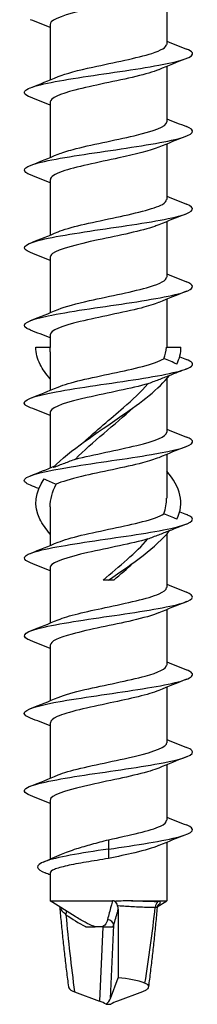
# Model space of a CAD drawing. Units: millimetres. Extents: x 15 to 1184, y 5 to 836.
# Drawn here: x 368 to 375, y 300 to 339 of the extents above; entities that cross this region are included whole.
import ezdxf

# ---------------------------------------------------------------- set-up
doc = ezdxf.new("R2010")
doc.units = ezdxf.units.MM
doc.layers.add('SuP-Sichtbare-Kanten', color=7, linetype='Continuous', lineweight=25)
doc.layers.add('SuP-Sichtbare-tangentiale-Kanten', color=7, linetype='Continuous', lineweight=25)

msp = doc.modelspace()

# ---------------------------------------------------------------- linework, layer by layer
at = {"layer": 'SuP-Sichtbare-Kanten'}
for p, q in [((373.709, 339.743), (373.709, 337.596)), ((369.209, 338.368), (369.209, 336.221)), ((373.709, 336.743), (373.709, 334.596)), ((369.209, 335.368), (369.209, 333.221)), ((373.709, 333.743), (373.709, 331.596)), ((369.209, 332.368), (369.209, 330.221)), ((373.709, 330.743), (373.709, 328.596)), ((369.209, 329.368), (369.209, 327.221)), ((373.709, 327.743), (373.709, 325.882)), ((369.209, 326.368), (369.209, 325.882)), ((368.659, 325.882), (369.218, 325.882)), ((373.7, 325.882), (374.259, 325.882)), ((369.209, 325.709), (369.209, 324.221)), ((373.709, 324.665), (373.709, 322.596)), ((369.209, 323.368), (369.209, 321.221)), ((373.709, 321.743), (373.709, 320.055)), ((369.209, 319.709), (369.209, 318.221)), ((373.709, 318.665), (373.709, 316.596)), ((369.209, 317.368), (369.209, 315.221)), ((371.459, 316.882), (371.256, 316.882)), ((371.663, 316.882), (371.459, 316.882)), ((373.709, 315.743), (373.709, 313.596)), ((369.209, 314.368), (369.209, 312.221)), ((373.709, 312.743), (373.709, 310.596)), ((369.209, 311.368), (369.209, 309.221)), ((373.709, 309.743), (373.709, 307.596)), ((369.209, 308.368), (369.209, 306.093)), ((371.459, 306.846), (371.459, 306.482)), ((371.459, 306.482), (371.459, 306.118)), ((373.709, 306.743), (373.709, 304.482)), ((369.209, 305.559), (369.209, 304.482)), ((369.209, 304.482), (371.615, 304.482)), ((370.169, 303.882), (369.209, 304.482)), ((371.838, 304.155), (371.838, 301.5)), ((372.351, 304.482), (373.709, 304.482)), ((373.345, 304.255), (373.709, 304.482)), ((370.573, 303.482), (370.942, 303.482)), ((371.235, 303.482), (370.942, 303.482)), ((371.235, 303.482), (371.632, 303.482)), ((371.545, 300.712), (371.838, 301.5)), ((370.151, 300.962), (371.113, 300.609)), ((372.768, 300.962), (371.805, 300.609)), ((371.367, 300.482), (371.552, 300.482))]:
    msp.add_line(p, q, dxfattribs=at)
for centre, major_axis, ratio, start_param, end_param in [((371.119, 300.342), (2.497, 0.256), 0.455447, 0.749342, 1.232517), ((370.542, 300.3), (0.997, -0.084), 0.423397, 0.634014, 0.997655), ((370.56, 300.712), (1.002, 0.151), 0.52126, 5.56524, 6.002076), ((372.376, 300.3), (-0.997, -0.084), 0.423397, 5.28553, 5.649172)]:
    msp.add_ellipse(centre, major_axis=major_axis, ratio=ratio, start_param=start_param, end_param=end_param, dxfattribs=at)
for points, knots in [([(373.4, 339.616), (373.331, 339.586), (373.25, 339.557), (373.158, 339.527), (372.61, 339.35), (371.694, 339.173), (370.887, 338.996), (370.082, 338.819), (369.424, 338.642), (369.255, 338.465), (369.225, 338.433), (369.211, 338.401), (369.212, 338.368)], [-70.157985, -70.157985, -70.157985, -70.157985, -69.970515, -69.970515, -69.970515, -68.858051, -68.858051, -68.858051, -67.747493, -67.747493, -67.747493, -67.544242, -67.544242, -67.544242, -67.544242]), ([(368.453, 335.549), (368.223, 335.64), (368.151, 335.731), (368.267, 335.822), (368.472, 335.983), (369.262, 336.145), (370.286, 336.306), (371.309, 336.467), (372.531, 336.628), (373.409, 336.789), (374.286, 336.95), (374.791, 337.112), (374.697, 337.273), (374.67, 337.32), (374.591, 337.368), (374.468, 337.415)], [60.877418, 60.877418, 60.877418, 60.877418, 61.449517, 61.449517, 61.449517, 62.462411, 62.462411, 62.462411, 63.475113, 63.475113, 63.475113, 64.487623, 64.487623, 64.487623, 64.786288, 64.786288, 64.786288, 64.786288]), ([(369.52, 336.348), (369.816, 336.471), (370.3, 336.594), (370.859, 336.717), (371.661, 336.894), (372.579, 337.071), (373.135, 337.247), (373.5, 337.364), (373.698, 337.48), (373.702, 337.596)], [61.788907, 61.788907, 61.788907, 61.788907, 62.561651, 62.561651, 62.561651, 63.671844, 63.671844, 63.671844, 64.402649, 64.402649, 64.402649, 64.402649]), ([(373.396, 336.616), (373.187, 336.528), (372.885, 336.44), (372.52, 336.353), (371.791, 336.177), (370.845, 336.002), (370.168, 335.826), (369.579, 335.674), (369.217, 335.521), (369.211, 335.368)], [-63.874799, -63.874799, -63.874799, -63.874799, -63.32277, -63.32277, -63.32277, -62.220587, -62.220587, -62.220587, -61.261057, -61.261057, -61.261057, -61.261057]), ([(368.45, 332.549), (368.143, 332.672), (368.135, 332.795), (368.453, 332.918), (368.871, 333.08), (369.837, 333.241), (370.92, 333.403), (372.004, 333.564), (373.168, 333.725), (373.895, 333.887), (374.622, 334.048), (374.887, 334.209), (374.573, 334.371), (374.544, 334.386), (374.51, 334.4), (374.472, 334.415)], [54.594233, 54.594233, 54.594233, 54.594233, 55.368044, 55.368044, 55.368044, 56.382116, 56.382116, 56.382116, 57.395989, 57.395989, 57.395989, 58.409665, 58.409665, 58.409665, 58.503103, 58.503103, 58.503103, 58.503103]), ([(369.522, 333.348), (369.667, 333.41), (369.86, 333.472), (370.092, 333.534), (370.754, 333.711), (371.707, 333.888), (372.455, 334.065), (373.202, 334.242), (373.708, 334.419), (373.709, 334.596), (373.709, 334.596), (373.709, 334.596), (373.709, 334.596)], [55.505722, 55.505722, 55.505722, 55.505722, 55.895578, 55.895578, 55.895578, 57.007181, 57.007181, 57.007181, 58.118546, 58.118546, 58.118546, 58.119464, 58.119464, 58.119464, 58.119464]), ([(373.4, 333.616), (373.07, 333.479), (372.501, 333.342), (371.865, 333.205), (371.057, 333.03), (370.178, 332.856), (369.677, 332.682), (369.376, 332.577), (369.22, 332.473), (369.218, 332.368)], [-57.591614, -57.591614, -57.591614, -57.591614, -56.730021, -56.730021, -56.730021, -55.634377, -55.634377, -55.634377, -54.977871, -54.977871, -54.977871, -54.977871]), ([(369.515, 330.348), (369.935, 330.525), (370.78, 330.702), (371.611, 330.878), (372.443, 331.055), (373.222, 331.233), (373.54, 331.41), (373.651, 331.472), (373.704, 331.534), (373.702, 331.596)], [49.222536, 49.222536, 49.222536, 49.222536, 50.332838, 50.332838, 50.332838, 51.44565, 51.44565, 51.44565, 51.836279, 51.836279, 51.836279, 51.836279]), ([(368.446, 329.549), (368.057, 329.703), (368.17, 329.857), (368.749, 330.011), (369.356, 330.173), (370.455, 330.335), (371.554, 330.496), (372.653, 330.658), (373.716, 330.819), (374.269, 330.981), (374.764, 331.126), (374.835, 331.271), (374.472, 331.415)], [48.311047, 48.311047, 48.311047, 48.311047, 49.279388, 49.279388, 49.279388, 50.294671, 50.294671, 50.294671, 51.30975, 51.30975, 51.30975, 52.219918, 52.219918, 52.219918, 52.219918]), ([(373.402, 330.616), (373.357, 330.597), (373.308, 330.578), (373.254, 330.559), (372.755, 330.384), (371.871, 330.208), (371.058, 330.033), (370.246, 329.858), (369.541, 329.682), (369.304, 329.507), (369.241, 329.461), (369.212, 329.415), (369.214, 329.368)], [-51.308429, -51.308429, -51.308429, -51.308429, -51.188785, -51.188785, -51.188785, -50.086096, -50.086096, -50.086096, -48.98629, -48.98629, -48.98629, -48.694686, -48.694686, -48.694686, -48.694686]), ([(369.521, 327.348), (369.793, 327.461), (370.222, 327.575), (370.727, 327.688), (371.517, 327.865), (372.453, 328.043), (373.046, 328.22), (373.465, 328.345), (373.698, 328.471), (373.703, 328.596)], [42.939351, 42.939351, 42.939351, 42.939351, 43.650764, 43.650764, 43.650764, 44.765069, 44.765069, 44.765069, 45.553093, 45.553093, 45.553093, 45.553093]), ([(368.447, 326.549), (368.39, 326.571), (368.343, 326.593), (368.306, 326.615), (368.039, 326.777), (368.362, 326.939), (369.13, 327.101), (369.898, 327.262), (371.085, 327.424), (372.161, 327.586), (373.236, 327.748), (374.162, 327.91), (374.526, 328.071), (374.784, 328.186), (374.753, 328.301), (374.467, 328.415)], [42.027862, 42.027862, 42.027862, 42.027862, 42.166603, 42.166603, 42.166603, 43.183343, 43.183343, 43.183343, 44.199873, 44.199873, 44.199873, 45.216192, 45.216192, 45.216192, 45.936732, 45.936732, 45.936732, 45.936732]), ([(373.396, 327.616), (373.227, 327.545), (372.997, 327.473), (372.717, 327.402), (372.033, 327.226), (371.087, 327.051), (370.366, 326.876), (369.669, 326.707), (369.211, 326.537), (369.209, 326.368)], [-45.025243, -45.025243, -45.025243, -45.025243, -44.57563, -44.57563, -44.57563, -43.474856, -43.474856, -43.474856, -42.411501, -42.411501, -42.411501, -42.411501]), ([(369.213, 324.665), (369.05, 324.85), (368.917, 325.036), (368.825, 325.221), (368.716, 325.442), (368.659, 325.662), (368.659, 325.882)], [4.0748641, 4.0748641, 4.0748641, 4.0748641, 4.3663229, 4.3663229, 4.3663229, 4.712389, 4.712389, 4.712389, 4.712389]), ([(368.45, 323.549), (368.349, 323.588), (368.278, 323.626), (368.241, 323.665), (368.083, 323.83), (368.555, 323.996), (369.436, 324.161), (370.315, 324.326), (371.568, 324.491), (372.617, 324.656), (373.661, 324.82), (374.465, 324.985), (374.66, 325.149), (374.765, 325.238), (374.69, 325.326), (374.464, 325.415)], [35.744677, 35.744677, 35.744677, 35.744677, 35.987367, 35.987367, 35.987367, 37.027343, 37.027343, 37.027343, 38.063257, 38.063257, 38.063257, 39.095124, 39.095124, 39.095124, 39.653547, 39.653547, 39.653547, 39.653547]), ([(369.523, 324.348), (369.734, 324.437), (370.041, 324.526), (370.412, 324.615), (371.146, 324.791), (372.096, 324.967), (372.771, 325.143), (373.153, 325.243), (373.446, 325.343), (373.595, 325.443)], [36.656166, 36.656166, 36.656166, 36.656166, 37.21483, 37.21483, 37.21483, 38.321499, 38.321499, 38.321499, 38.949439, 38.949439, 38.949439, 38.949439]), ([(374.099, 325.234), (374.02, 325.271), (373.937, 325.307), (373.769, 325.377), (373.683, 325.411), (373.595, 325.443)], [0, 0, 0, 0, 0.03016365, 0.03016365, 0.05926409, 0.05926409, 0.05926409, 0.05926409]), ([(369.332, 321.234), (369.969, 321.903), (371.019, 322.572), (371.982, 323.241), (372.729, 323.76), (373.41, 324.278), (373.819, 324.797)], [2.278553, 2.278553, 2.278553, 2.278553, 3.329512, 3.329512, 3.329512, 4.144259, 4.144259, 4.144259, 4.144259]), ([(372.98, 324.473), (373.12, 324.528), (373.261, 324.583), (373.542, 324.691), (373.682, 324.745), (373.819, 324.797)], [0, 0, 0, 0, 0.04540168, 0.04540168, 0.09152211, 0.09152211, 0.09152211, 0.09152211]), ([(372.98, 324.473), (372.365, 324.295), (371.422, 324.118), (370.644, 323.941), (369.875, 323.766), (369.303, 323.591), (369.22, 323.416), (369.213, 323.4), (369.21, 323.384), (369.21, 323.368)], [-38.441241, -38.441241, -38.441241, -38.441241, -37.328267, -37.328267, -37.328267, -36.228625, -36.228625, -36.228625, -36.128316, -36.128316, -36.128316, -36.128316]), ([(370.504, 322.216), (370.979, 322.66), (371.529, 323.105), (372.036, 323.55), (372.386, 323.858), (372.713, 324.165), (372.98, 324.473)], [2.792527, 2.792527, 2.792527, 2.792527, 3.491308, 3.491308, 3.491308, 3.974309, 3.974309, 3.974309, 3.974309]), ([(370.184, 321.558), (370.872, 321.736), (371.83, 321.913), (372.558, 322.09), (373.252, 322.259), (373.706, 322.427), (373.709, 322.596)], [30.813424, 30.813424, 30.813424, 30.813424, 31.926398, 31.926398, 31.926398, 32.986723, 32.986723, 32.986723, 32.986723]), ([(368.453, 320.549), (368.252, 320.628), (368.169, 320.707), (368.23, 320.786), (368.352, 320.945), (369.048, 321.104), (370.017, 321.263), (370.985, 321.421), (372.195, 321.58), (373.123, 321.739), (374.052, 321.898), (374.668, 322.056), (374.707, 322.215), (374.723, 322.282), (374.637, 322.349), (374.466, 322.415)], [29.461491, 29.461491, 29.461491, 29.461491, 29.958567, 29.958567, 29.958567, 30.95608, 30.95608, 30.95608, 31.95354, 31.95354, 31.95354, 32.950948, 32.950948, 32.950948, 33.370362, 33.370362, 33.370362, 33.370362]), ([(370.184, 321.558), (370.044, 321.503), (369.903, 321.448), (369.618, 321.34), (369.474, 321.287), (369.332, 321.234)], [0, 0, 0, 0, 0.04540168, 0.04540168, 0.09152211, 0.09152211, 0.09152211, 0.09152211]), ([(373.396, 321.616), (373.24, 321.549), (373.029, 321.483), (372.774, 321.416), (372.1, 321.24), (371.15, 321.064), (370.415, 320.888), (369.998, 320.788), (369.652, 320.688), (369.443, 320.588)], [-32.458873, -32.458873, -32.458873, -32.458873, -32.039834, -32.039834, -32.039834, -30.933166, -30.933166, -30.933166, -30.305225, -30.305225, -30.305225, -30.305225]), ([(369.213, 318.665), (369.044, 318.857), (368.908, 319.049), (368.815, 319.241), (368.565, 319.76), (368.624, 320.278), (368.974, 320.797)], [0.933271, 0.933271, 0.933271, 0.933271, 1.235117, 1.235117, 1.235117, 2.049864, 2.049864, 2.049864, 2.049864]), ([(368.974, 320.797), (369.046, 320.76), (369.122, 320.724), (369.278, 320.654), (369.359, 320.62), (369.443, 320.588)], [0, 0, 0, 0, 0.03016365, 0.03016365, 0.05926409, 0.05926409, 0.05926409, 0.05926409]), ([(368.449, 317.549), (368.134, 317.675), (368.136, 317.802), (368.479, 317.928), (368.91, 318.087), (369.867, 318.246), (370.933, 318.405), (372, 318.563), (373.144, 318.722), (373.869, 318.881), (374.594, 319.04), (374.878, 319.199), (374.598, 319.357), (374.564, 319.377), (374.522, 319.396), (374.472, 319.415)], [23.178306, 23.178306, 23.178306, 23.178306, 23.972391, 23.972391, 23.972391, 24.970219, 24.970219, 24.970219, 25.967994, 25.967994, 25.967994, 26.965717, 26.965717, 26.965717, 27.087176, 27.087176, 27.087176, 27.087176]), ([(369.523, 318.348), (369.734, 318.437), (370.041, 318.526), (370.412, 318.615), (371.146, 318.791), (372.096, 318.967), (372.771, 319.143), (373.153, 319.243), (373.446, 319.343), (373.595, 319.443)], [24.089795, 24.089795, 24.089795, 24.089795, 24.64846, 24.64846, 24.64846, 25.755128, 25.755128, 25.755128, 26.383069, 26.383069, 26.383069, 26.383069]), ([(374.099, 319.234), (374.02, 319.271), (373.937, 319.307), (373.769, 319.377), (373.683, 319.411), (373.595, 319.443)], [0, 0, 0, 0, 0.03016365, 0.03016365, 0.05926409, 0.05926409, 0.05926409, 0.05926409]), ([(372.98, 318.473), (373.12, 318.528), (373.261, 318.583), (373.542, 318.691), (373.682, 318.745), (373.819, 318.797)], [0, 0, 0, 0, 0.04540168, 0.04540168, 0.09152211, 0.09152211, 0.09152211, 0.09152211]), ([(372.98, 318.473), (372.37, 318.297), (371.437, 318.121), (370.663, 317.945), (369.89, 317.77), (369.31, 317.595), (369.222, 317.419), (369.213, 317.402), (369.21, 317.385), (369.21, 317.368)], [-25.874871, -25.874871, -25.874871, -25.874871, -24.770977, -24.770977, -24.770977, -23.668617, -23.668617, -23.668617, -23.561945, -23.561945, -23.561945, -23.561945]), ([(368.446, 314.549), (368.409, 314.563), (368.376, 314.578), (368.347, 314.592), (368.035, 314.751), (368.284, 314.91), (368.985, 315.069), (369.686, 315.228), (370.818, 315.387), (371.89, 315.546), (372.962, 315.704), (373.939, 315.863), (374.4, 316.022), (374.78, 316.153), (374.797, 316.284), (374.47, 316.415)], [16.895121, 16.895121, 16.895121, 16.895121, 16.986086, 16.986086, 16.986086, 17.984292, 17.984292, 17.984292, 18.982444, 18.982444, 18.982444, 19.980541, 19.980541, 19.980541, 20.803991, 20.803991, 20.803991, 20.803991]), ([(369.517, 315.348), (369.895, 315.505), (370.596, 315.663), (371.336, 315.82), (372.164, 315.996), (373, 316.172), (373.412, 316.348), (373.606, 316.431), (373.701, 316.513), (373.699, 316.596)], [17.80661, 17.80661, 17.80661, 17.80661, 18.794831, 18.794831, 18.794831, 19.900653, 19.900653, 19.900653, 20.420352, 20.420352, 20.420352, 20.420352]), ([(373.396, 315.616), (373.161, 315.518), (372.807, 315.419), (372.384, 315.32), (371.635, 315.146), (370.701, 314.972), (370.058, 314.797), (369.531, 314.654), (369.221, 314.511), (369.213, 314.368)], [-19.892502, -19.892502, -19.892502, -19.892502, -19.273063, -19.273063, -19.273063, -18.177292, -18.177292, -18.177292, -17.27876, -17.27876, -17.27876, -17.27876]), ([(368.452, 311.549), (368.298, 311.609), (368.212, 311.669), (368.209, 311.728), (368.201, 311.887), (368.773, 312.046), (369.678, 312.205), (370.582, 312.364), (371.791, 312.523), (372.779, 312.682), (373.768, 312.841), (374.505, 313), (374.671, 313.159), (374.76, 313.244), (374.682, 313.33), (374.465, 313.415)], [10.611936, 10.611936, 10.611936, 10.611936, 10.987666, 10.987666, 10.987666, 11.986205, 11.986205, 11.986205, 12.984688, 12.984688, 12.984688, 13.983115, 13.983115, 13.983115, 14.520806, 14.520806, 14.520806, 14.520806]), ([(369.522, 312.348), (369.761, 312.448), (370.122, 312.548), (370.554, 312.649), (371.307, 312.823), (372.241, 312.998), (372.879, 313.172), (373.395, 313.313), (373.7, 313.455), (373.706, 313.596)], [11.523424, 11.523424, 11.523424, 11.523424, 12.152502, 12.152502, 12.152502, 13.249137, 13.249137, 13.249137, 14.137167, 14.137167, 14.137167, 14.137167]), ([(373.402, 312.616), (373.016, 312.455), (372.283, 312.293), (371.522, 312.132), (370.695, 311.956), (369.874, 311.781), (369.48, 311.605), (369.303, 311.526), (369.216, 311.447), (369.217, 311.368)], [-13.609317, -13.609317, -13.609317, -13.609317, -12.594399, -12.594399, -12.594399, -11.491467, -11.491467, -11.491467, -10.995574, -10.995574, -10.995574, -10.995574]), ([(368.452, 308.549), (368.186, 308.655), (368.137, 308.761), (368.338, 308.867), (368.64, 309.026), (369.496, 309.185), (370.533, 309.344), (371.57, 309.503), (372.756, 309.662), (373.577, 309.821), (374.398, 309.98), (374.827, 310.139), (374.678, 310.298), (374.642, 310.337), (374.57, 310.376), (374.469, 310.415)], [4.32875, 4.32875, 4.32875, 4.32875, 4.995251, 4.995251, 4.995251, 5.994129, 5.994129, 5.994129, 6.992949, 6.992949, 6.992949, 7.991713, 7.991713, 7.991713, 8.23762, 8.23762, 8.23762, 8.23762]), ([(369.52, 309.348), (369.62, 309.391), (369.742, 309.434), (369.887, 309.477), (370.485, 309.654), (371.426, 309.832), (372.215, 310.01), (373, 310.187), (373.597, 310.364), (373.694, 310.541), (373.704, 310.559), (373.709, 310.578), (373.708, 310.596)], [5.240239, 5.240239, 5.240239, 5.240239, 5.509357, 5.509357, 5.509357, 6.625595, 6.625595, 6.625595, 7.737798, 7.737798, 7.737798, 7.853982, 7.853982, 7.853982, 7.853982]), ([(373.399, 309.616), (373.309, 309.578), (373.201, 309.539), (373.074, 309.5), (372.496, 309.324), (371.571, 309.148), (370.779, 308.972), (369.992, 308.796), (369.373, 308.621), (369.239, 308.446), (369.219, 308.42), (369.21, 308.394), (369.211, 308.368)], [-7.326131, -7.326131, -7.326131, -7.326131, -7.083789, -7.083789, -7.083789, -5.976219, -5.976219, -5.976219, -4.875012, -4.875012, -4.875012, -4.712389, -4.712389, -4.712389, -4.712389]), ([(371.459, 306.846), (372.283, 307.021), (373.089, 307.196), (373.463, 307.371), (373.624, 307.446), (373.702, 307.521), (373.701, 307.596)], [0, 0, 0, 0, 1.099057, 1.099057, 1.099057, 1.570796, 1.570796, 1.570796, 1.570796]), ([(371.459, 306.482), (372.542, 306.641), (373.607, 306.8), (374.192, 306.959), (374.752, 307.111), (374.857, 307.263), (374.473, 307.415)], [0, 0, 0, 0, 0.999166, 0.999166, 0.999166, 1.954435, 1.954435, 1.954435, 1.954435]), ([(369.643, 306.283), (369.806, 306.357), (370.008, 306.429), (370.42, 306.56), (370.617, 306.617), (371.03, 306.732), (371.244, 306.789), (371.459, 306.846)], [0.4793654, 0.4793654, 0.4793654, 0.4793654, 0.5648908, 0.5648908, 0.631734, 0.631734, 0.6985771, 0.6985771, 0.6985771, 0.6985771]), ([(371.459, 306.482), (370.373, 306.323), (369.432, 306.163), (369.002, 306.003), (368.605, 305.856), (368.648, 305.708), (369.022, 305.561)], [0, 0, 0, 0, 1.00303, 1.00303, 1.00303, 1.9298, 1.9298, 1.9298, 1.9298]), ([(373.396, 306.616), (373.178, 306.525), (372.858, 306.433), (372.473, 306.341), (372.16, 306.267), (371.81, 306.193), (371.459, 306.118)], [-1.042946, -1.042946, -1.042946, -1.042946, -0.467453, -0.467453, -0.467453, 0, 0, 0, 0]), ([(371.459, 306.118), (371.163, 306.071), (370.869, 306.025), (370.321, 305.931), (370.072, 305.885), (369.654, 305.791), (369.489, 305.744), (369.266, 305.651), (369.209, 305.606), (369.209, 305.559)], [0, 0, 0, 0, 0.0900997, 0.0900997, 0.1801995, 0.1801995, 0.2702992, 0.2702992, 0.3589794, 0.3589794, 0.3589794, 0.3589794]), ([(369.573, 304.255), (369.574, 304.252), (369.574, 304.249), (369.577, 304.238), (369.578, 304.229), (369.579, 304.219)], [0.072731807, 0.072731807, 0.072731807, 0.072731807, 0.07364021, 0.07364021, 0.075978961, 0.075978961, 0.075978961, 0.075978961]), ([(369.579, 304.219), (369.598, 304.015), (369.617, 303.81), (369.657, 303.399), (369.678, 303.194), (369.721, 302.784), (369.744, 302.579), (369.79, 302.17), (369.814, 301.966), (369.863, 301.56), (369.889, 301.358), (369.915, 301.156)], [-1.6477784, -1.6477784, -1.6477784, -1.6477784, -1.593856, -1.593856, -1.5399337, -1.5399337, -1.4860113, -1.4860113, -1.4320889, -1.4320889, -1.3781665, -1.3781665, -1.3781665, -1.3781665]), ([(371.704, 304.461), (371.701, 304.463), (371.698, 304.464), (371.682, 304.471), (371.669, 304.475), (371.642, 304.481), (371.629, 304.482), (371.615, 304.482)], [0.032045793, 0.032045793, 0.032045793, 0.032045793, 0.033116541, 0.033116541, 0.037268172, 0.037268172, 0.041402323, 0.041402323, 0.041402323, 0.041402323]), ([(372.351, 304.482), (372.128, 304.482), (371.918, 304.478), (371.729, 304.463), (371.717, 304.462), (371.704, 304.461)], [0, 0, 0, 0, 0.07282012, 0.07282012, 0.07808091, 0.07808091, 0.07808091, 0.07808091]), ([(371.704, 304.461), (371.722, 304.441), (371.739, 304.418), (371.774, 304.366), (371.791, 304.336), (371.806, 304.303)], [0.01340097, 0.01340097, 0.01340097, 0.01340097, 0.02310251, 0.02310251, 0.03396057, 0.03396057, 0.03396057, 0.03396057]), ([(371.838, 304.155), (371.838, 304.199), (371.83, 304.244), (371.811, 304.292), (371.809, 304.298), (371.806, 304.303)], [0, 0, 0, 0, 0.01345326, 0.01345326, 0.0153694, 0.0153694, 0.0153694, 0.0153694]), ([(373.339, 304.219), (373.321, 304.015), (373.301, 303.81), (373.261, 303.399), (373.24, 303.194), (373.197, 302.784), (373.175, 302.579), (373.128, 302.17), (373.104, 301.966), (373.055, 301.56), (373.03, 301.358), (373.004, 301.156)], [-1.6477784, -1.6477784, -1.6477784, -1.6477784, -1.593856, -1.593856, -1.5399337, -1.5399337, -1.4860113, -1.4860113, -1.4320889, -1.4320889, -1.3781665, -1.3781665, -1.3781665, -1.3781665]), ([(373.37, 304.308), (373.37, 304.308), (373.369, 304.307), (373.366, 304.302), (373.362, 304.297), (373.352, 304.277), (373.347, 304.264), (373.341, 304.238), (373.34, 304.229), (373.339, 304.219)], [0.05797187, 0.05797187, 0.05797187, 0.05797187, 0.06199618, 0.06199618, 0.06833178, 0.06833178, 0.07364021, 0.07364021, 0.07597896, 0.07597896, 0.07597896, 0.07597896]), ([(369.915, 301.156), (369.918, 301.131), (369.931, 301.105), (369.974, 301.058), (370.001, 301.036), (370.067, 300.996), (370.107, 300.978), (370.151, 300.962)], [0.04130789, 0.04130789, 0.04130789, 0.04130789, 0.05939959, 0.05939959, 0.07560207, 0.07560207, 0.09185227, 0.09185227, 0.09185227, 0.09185227]), ([(372.868, 301.304), (372.911, 301.289), (372.945, 301.269), (372.992, 301.223), (373.004, 301.196), (373.005, 301.14), (372.991, 301.109), (372.945, 301.058), (372.918, 301.036), (372.851, 300.996), (372.812, 300.978), (372.768, 300.962)], [0, 0, 0, 0, 0.01854758, 0.01854758, 0.03821872, 0.03821872, 0.05939959, 0.05939959, 0.07560207, 0.07560207, 0.09185227, 0.09185227, 0.09185227, 0.09185227])]:
    msp.add_open_spline(points, degree=3, knots=knots, dxfattribs=at)
for points in [[(369.209, 338.243), (368.956, 338.347), (368.701, 338.449), (368.445, 338.549)], [(373.709, 337.721), (373.962, 337.617), (374.217, 337.516), (374.473, 337.415)], [(374.473, 337.049), (374.114, 336.908), (373.756, 336.765), (373.403, 336.616)], [(368.445, 335.915), (368.804, 336.056), (369.162, 336.199), (369.515, 336.348)], [(369.209, 335.243), (368.956, 335.347), (368.701, 335.449), (368.445, 335.549)], [(373.709, 334.721), (373.962, 334.617), (374.217, 334.516), (374.473, 334.415)], [(374.473, 334.049), (374.114, 333.908), (373.756, 333.765), (373.403, 333.616)], [(368.445, 332.915), (368.804, 333.056), (369.162, 333.199), (369.515, 333.348)], [(369.209, 332.243), (368.956, 332.347), (368.701, 332.449), (368.445, 332.549)], [(373.709, 331.721), (373.962, 331.617), (374.217, 331.516), (374.473, 331.415)], [(374.473, 331.049), (374.114, 330.908), (373.756, 330.765), (373.403, 330.616)], [(368.445, 329.915), (368.804, 330.056), (369.162, 330.199), (369.515, 330.348)], [(369.209, 329.243), (368.956, 329.347), (368.701, 329.449), (368.445, 329.549)], [(373.709, 328.721), (373.962, 328.617), (374.217, 328.516), (374.473, 328.415)], [(374.473, 328.049), (374.114, 327.908), (373.756, 327.765), (373.403, 327.616)], [(368.445, 326.915), (368.804, 327.056), (369.162, 327.199), (369.515, 327.348)], [(369.209, 326.243), (368.956, 326.347), (368.701, 326.449), (368.445, 326.549)], [(369.209, 325.709), (369.209, 325.767), (369.212, 325.825), (369.218, 325.882)], [(373.595, 325.443), (373.649, 325.589), (373.684, 325.736), (373.7, 325.882)], [(374.099, 325.234), (374.205, 325.45), (374.259, 325.666), (374.259, 325.882)], [(374.209, 325.52), (374.297, 325.485), (374.385, 325.45), (374.473, 325.415)], [(374.473, 325.049), (374.251, 324.962), (374.029, 324.874), (373.809, 324.784)], [(368.445, 323.915), (368.804, 324.056), (369.162, 324.199), (369.515, 324.348)], [(369.209, 323.243), (368.956, 323.347), (368.701, 323.449), (368.445, 323.549)], [(370.184, 321.558), (370.828, 322.222), (371.709, 322.885), (372.417, 323.549)], [(373.709, 322.721), (373.962, 322.617), (374.217, 322.516), (374.473, 322.415)], [(374.473, 322.049), (374.114, 321.908), (373.756, 321.765), (373.403, 321.616)], [(368.445, 320.915), (368.763, 321.04), (369.079, 321.166), (369.393, 321.297)], [(374.099, 319.234), (374.403, 319.856), (374.247, 320.478), (373.709, 321.1)], [(368.77, 320.421), (368.662, 320.464), (368.554, 320.507), (368.445, 320.549)], [(369.209, 319.709), (369.209, 320.002), (369.29, 320.295), (369.443, 320.588)], [(373.595, 319.443), (373.67, 319.647), (373.706, 319.851), (373.703, 320.055)], [(374.209, 319.52), (374.297, 319.485), (374.385, 319.45), (374.473, 319.415)], [(374.473, 319.049), (374.251, 318.962), (374.029, 318.874), (373.809, 318.784)], [(371.459, 316.882), (372.395, 317.521), (373.316, 318.159), (373.819, 318.797)], [(368.445, 317.915), (368.804, 318.056), (369.162, 318.199), (369.515, 318.348)], [(371.256, 316.882), (371.878, 317.412), (372.52, 317.942), (372.98, 318.473)], [(369.209, 317.243), (368.956, 317.347), (368.701, 317.449), (368.445, 317.549)], [(371.663, 316.882), (371.923, 317.104), (372.179, 317.327), (372.415, 317.549)], [(373.709, 316.721), (373.962, 316.617), (374.217, 316.516), (374.473, 316.415)], [(374.473, 316.049), (374.114, 315.908), (373.756, 315.765), (373.403, 315.616)], [(368.445, 314.915), (368.804, 315.056), (369.162, 315.199), (369.515, 315.348)], [(369.209, 314.243), (368.956, 314.347), (368.701, 314.449), (368.445, 314.549)], [(373.709, 313.721), (373.962, 313.617), (374.217, 313.516), (374.473, 313.415)], [(374.473, 313.049), (374.114, 312.908), (373.756, 312.765), (373.403, 312.616)], [(368.445, 311.915), (368.804, 312.056), (369.162, 312.199), (369.515, 312.348)], [(369.209, 311.243), (368.956, 311.347), (368.701, 311.449), (368.445, 311.549)], [(373.709, 310.721), (373.962, 310.617), (374.217, 310.516), (374.473, 310.415)], [(374.473, 310.049), (374.114, 309.908), (373.756, 309.765), (373.403, 309.616)], [(368.445, 308.915), (368.804, 309.056), (369.162, 309.199), (369.515, 309.348)], [(369.209, 308.243), (368.956, 308.347), (368.701, 308.449), (368.445, 308.549)], [(373.709, 307.721), (373.962, 307.617), (374.217, 307.516), (374.473, 307.415)], [(374.473, 307.049), (374.114, 306.908), (373.756, 306.765), (373.403, 306.616)], [(368.94, 305.979), (369.176, 306.078), (369.412, 306.179), (369.643, 306.283)], [(369.209, 305.487), (369.146, 305.512), (369.083, 305.536), (369.02, 305.561)]]:
    msp.add_open_spline(points, degree=3, dxfattribs=at)
at = {"layer": 'SuP-Sichtbare-tangentiale-Kanten'}
for p, q in [((371.237, 303.482), (371.113, 300.609)), ((371.545, 300.712), (371.668, 303.547))]:
    msp.add_line(p, q, dxfattribs=at)
for centre, major_axis, ratio, start_param, end_param in [((371.119, 303.392), (-1.481, -11.34), 0.177616, 1.408915, 1.668806), ((373.484, 304.239), (0.005, -0.25), 0.859692, 3.683628, 4.695902), ((369.675, 303.904), (0.138, 0.209), 0.422133, 5.186101, 6.073437), ((371.517, 303.305), (1.171, -11.341), 0.142946, 4.640978, 4.905718), ((371.421, 303.547), (0.241, -0.068), 0.840034, 0.325802, 1.788327)]:
    msp.add_ellipse(centre, major_axis=major_axis, ratio=ratio, start_param=start_param, end_param=end_param, dxfattribs=at)
for points, knots in [([(369.58, 304.219), (369.582, 304.195), (369.614, 304.152), (369.707, 304.053), (369.759, 304.002), (369.816, 303.947)], [-0.07597896, -0.07597896, -0.07597896, -0.07597896, -0.03311847, -0.03311847, 0, 0, 0, 0]), ([(371.615, 304.482), (371.597, 304.416), (371.579, 304.35), (371.515, 304.108), (371.468, 303.933), (371.425, 303.759)], [0.0620432, 0.0620432, 0.0620432, 0.0620432, 0.0997376, 0.0997376, 0.1994752, 0.1994752, 0.1994752, 0.1994752]), ([(371.668, 303.547), (371.717, 303.721), (371.766, 303.896), (371.823, 304.099), (371.83, 304.127), (371.838, 304.155)], [-0.1994752, -0.1994752, -0.1994752, -0.1994752, -0.0997376, -0.0997376, -0.0839616, -0.0839616, -0.0839616, -0.0839616]), ([(371.838, 304.301), (372.029, 304.287), (372.213, 304.274), (372.608, 304.252), (372.81, 304.243), (373.09, 304.238), (373.186, 304.238), (373.269, 304.239)], [-0.204475, -0.204475, -0.204475, -0.204475, -0.1385675, -0.1385675, -0.0532952, -0.0532952, 0, 0, 0, 0]), ([(373.369, 304.451), (373.283, 304.45), (373.183, 304.45), (372.893, 304.455), (372.684, 304.464), (372.42, 304.478), (372.385, 304.48), (372.351, 304.482)], [0, 0, 0, 0, 0.0532952, 0.0532952, 0.1385675, 0.1385675, 0.1509885, 0.1509885, 0.1509885, 0.1509885]), ([(373.269, 304.239), (373.304, 304.246), (373.327, 304.245), (373.338, 304.23), (373.339, 304.225), (373.339, 304.219)], [-0.11687829, -0.11687829, -0.11687829, -0.11687829, -0.08610801, -0.08610801, -0.07597896, -0.07597896, -0.07597896, -0.07597896]), ([(373.359, 304.29), (373.437, 304.354), (373.476, 304.402), (373.45, 304.445), (373.418, 304.452), (373.369, 304.451)], [0.03834148, 0.03834148, 0.03834148, 0.03834148, 0.08610801, 0.08610801, 0.11687829, 0.11687829, 0.11687829, 0.11687829]), ([(369.816, 303.947), (370.063, 303.784), (370.312, 303.621), (370.57, 303.484), (370.571, 303.483), (370.573, 303.482)], [-0.56981316, -0.56981316, -0.56981316, -0.56981316, -0.4716939, -0.4716939, -0.47108065, -0.47108065, -0.47108065, -0.47108065]), ([(370.942, 303.482), (370.926, 303.487), (370.909, 303.492), (370.783, 303.535), (370.67, 303.592), (370.427, 303.724), (370.298, 303.801), (370.169, 303.881)], [0.420613, 0.420613, 0.420613, 0.420613, 0.4273599, 0.4273599, 0.4716939, 0.4716939, 0.5222012, 0.5222012, 0.5222012, 0.5222012]), ([(371.425, 303.759), (371.406, 303.683), (371.37, 303.607), (371.291, 303.52), (371.265, 303.498), (371.235, 303.482)], [-0.56421582, -0.56421582, -0.56421582, -0.56421582, -0.52008583, -0.52008583, -0.50236098, -0.50236098, -0.50236098, -0.50236098])]:
    msp.add_open_spline(points, degree=3, knots=knots, dxfattribs=at)
for points in [[(371.806, 304.303), (371.817, 304.303), (371.828, 304.302), (371.838, 304.301)], [(371.632, 303.482), (371.647, 303.504), (371.659, 303.525), (371.668, 303.547)]]:
    msp.add_open_spline(points, degree=3, dxfattribs=at)

doc.saveas('drawing.dxf')
